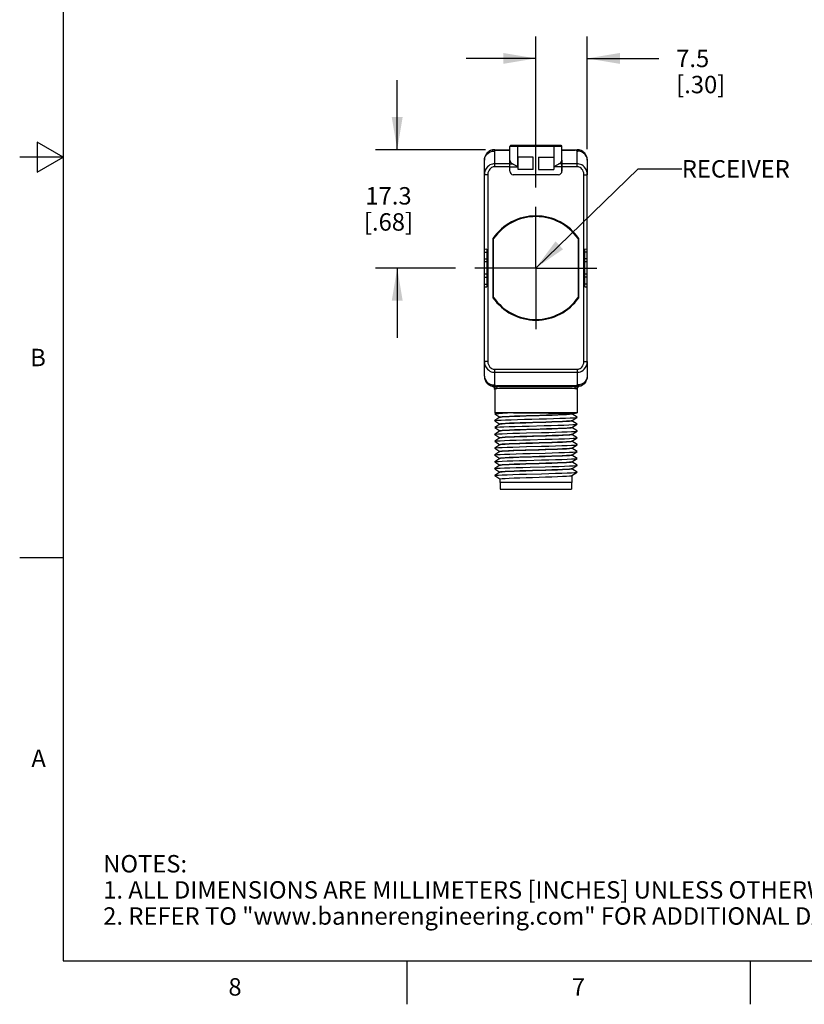
# Model space of a CAD drawing. Units: inches. Extents: x 0.4 to 16.6, y 0.6 to 10.4.
# Drawn here: x 0.4 to 4.9, y 0.6 to 6.3 of the extents above; entities that cross this region are included whole.
import ezdxf

# ---------------------------------------------------------------- set-up
doc = ezdxf.new("R2010")
doc.units = ezdxf.units.IN
doc.header["$LTSCALE"] = 0.935
doc.header["$MEASUREMENT"] = 0
doc.linetypes.add('CENTER', pattern=[0.6, 0.375, -0.075, 0.075, -0.075])
doc.layers.get('0').update_dxf_attribs({"linetype": 'CONTINUOUS'})
for name, color, linetype in [('02___PRT_ALL_AXES', 7, 'CONTINUOUS'), ('AXIS_COSMETIC_THREADS', 7, 'CONTINUOUS'), ('NOTES', 7, 'CONTINUOUS'), ('SCHEME_DIMS', 7, 'CONTINUOUS')]:
    doc.layers.add(name, color=color, linetype=linetype)
doc.styles.add('TEXTSTYLE_2', font='txt', dxfattribs={"width": 0.8})
doc.dimstyles.new('DIMSTYLE_1', dxfattribs={"dimtxt": 0.1, "dimasz": 0.1875, "dimexe": 0.125, "dimexo": 0.0625, "dimgap": 0.1, "dimtad": 0, "dimtih": 1, "dimtoh": 1, "dimdec": 1, "dimzin": 4, "dimdsep": 46, "dimtxsty": 'STANDARD', "dimblk": '_FILLED', "dimblk1": '_FILLED', "dimblk2": '_FILLED', "dimcen": 0.09, "dimadec": 3, "dimazin": 1, "dimtp": 0.1, "dimtm": 0.1, "dimtfac": 1, "dimtdec": 1, "dimtofl": 0, "dimtmove": 0, "dimatfit": 3, "dimldrblk": '_FILLED', "dimfxl": 1, "dimtolj": 1, "dimtzin": 4, "dimarcsym": 0})
doc.dimstyles.get("Standard").update_dxf_attribs({"dimtxt": 0.1, "dimasz": 0.1875, "dimexe": 0.125, "dimexo": 0.0625, "dimgap": 0.09, "dimtad": 0, "dimtih": 1, "dimtoh": 1, "dimdec": 3, "dimzin": 4, "dimdsep": 46, "dimtxsty": 'STANDARD', "dimblk": '_FILLED', "dimblk1": '_FILLED', "dimblk2": '_FILLED', "dimcen": 0.09, "dimadec": 3, "dimazin": 1, "dimtol": 1, "dimtp": 0.005, "dimtm": 0.005, "dimtfac": 1, "dimtdec": 3, "dimtofl": 0, "dimtmove": 0, "dimatfit": 3, "dimldrblk": '_FILLED', "dimfxl": 1, "dimtolj": 1, "dimtzin": 4, "dimarcsym": 0})

# ---------------------------------------------------------------- blocks, each defined once
blk = doc.blocks.new('_FILLED')
at = {"color": 0, "linetype": 'BYBLOCK'}
blk.add_solid([(0, 0), (-1, 0.167), (-1, -0.167)], dxfattribs=at)
blk = doc.blocks.new('*D2')
at = {"layer": 'SCHEME_DIMS', "color": 7, "linetype": 'CONTINUOUS'}
for p, q in [((3.3307, 5.3249), (3.3307, 6.1914)), ((3.6259, 5.5457), (3.6259, 6.1914)), ((3.3307, 6.0664), (2.9307, 6.0664)), ((3.6259, 6.0664), (4.0356, 6.0664))]:
    blk.add_line(p, q, dxfattribs=at)
at = {"layer": 'SCHEME_DIMS', "color": 7, "linetype": 'CONTINUOUS', "xscale": 0.1875, "yscale": 0.1875, "zscale": 0.1875}
blk.add_blockref('_FILLED', (3.3307, 6.0664), dxfattribs=at)
at = {"layer": 'SCHEME_DIMS', "color": 7, "linetype": 'CONTINUOUS', "xscale": 0.1875, "yscale": 0.1875, "zscale": 0.1875, "rotation": 180}
blk.add_blockref('_FILLED', (3.6259, 6.0664), dxfattribs=at)
at = {"layer": 'SCHEME_DIMS', "color": 7, "linetype": 'CONTINUOUS', "insert": (4.1356, 6.1164), "char_height": 0.1, "width": 0.5, "attachment_point": 1, "line_spacing_factor": 0.9}
blk.add_mtext('7.5\\P[.30]', dxfattribs=at)
blk = doc.blocks.new('*D3')
at = {"layer": 'SCHEME_DIMS', "color": 7, "linetype": 'CONTINUOUS'}
for p, q in [((2.5354, 5.5423), (2.5354, 5.9423)), ((3.0425, 5.5423), (2.4104, 5.5423)), ((2.869, 4.8632), (2.4104, 4.8632)), ((2.5354, 4.8632), (2.5354, 4.4632))]:
    blk.add_line(p, q, dxfattribs=at)
at = {"layer": 'SCHEME_DIMS', "color": 7, "linetype": 'CONTINUOUS', "xscale": 0.1875, "yscale": 0.1875, "zscale": 0.1875}
for p, rotation in [((2.5354, 5.5423), 270), ((2.5354, 4.8632), 90)]:
    blk.add_blockref('_FILLED', p, dxfattribs=dict(at, rotation=rotation))
at = {"layer": 'SCHEME_DIMS', "color": 7, "linetype": 'CONTINUOUS', "insert": (2.4854, 5.3277), "char_height": 0.1, "width": 0.5, "attachment_point": 2, "line_spacing_factor": 0.9}
blk.add_mtext('17.3\\P[.68]', dxfattribs=at)

msp = doc.modelspace()

# ---------------------------------------------------------------- linework, layer by layer
at = {"color": 7, "linetype": 'CONTINUOUS'}
for p, q in [((0.62, 10.112), (0.62, 0.887)), ((0.47, 5.5861), (0.47, 5.4129)), ((0.62, 5.4995), (0.47, 5.5861)), ((3.0944, 5.5423), (3.1811, 5.5423)), ((3.105, 5.5423), (3.105, 5.5397)), ((3.105, 5.5397), (3.1811, 5.5397)), ((3.4803, 5.5615), (3.1811, 5.5615)), ((3.4754, 5.5664), (3.186, 5.5664)), ((3.2263, 5.5664), (3.2263, 5.4446)), ((3.435, 5.4446), (3.435, 5.5664)), ((3.4803, 5.5423), (3.5669, 5.5423)), ((3.4803, 5.5397), (3.5563, 5.5397)), ((3.5563, 5.5397), (3.5563, 5.5423)), ((0.62, 5.4995), (0.37, 5.4995)), ((0.47, 5.4129), (0.62, 5.4995)), ((3.0354, 5.3991), (3.0354, 5.4832)), ((3.0944, 5.4446), (3.0944, 5.5344)), ((3.2283, 5.4286), (3.2283, 5.4995)), ((3.3149, 5.4995), (3.2283, 5.4995)), ((3.3149, 5.4286), (3.3149, 5.4995)), ((3.3464, 5.4995), (3.3464, 5.4286)), ((3.3464, 5.4995), (3.433, 5.4995)), ((3.433, 5.4995), (3.433, 5.4286)), ((3.5669, 5.4446), (3.5669, 5.5344)), ((3.6259, 5.4832), (3.6259, 5.3991)), ((3.1811, 5.4188), (3.1811, 5.4821)), ((3.1811, 5.4616), (3.1982, 5.4616)), ((3.1811, 5.4446), (3.2263, 5.4446)), ((3.2189, 5.4494), (3.2263, 5.4446)), ((3.3149, 5.4286), (3.2283, 5.4286)), ((3.3464, 5.4286), (3.433, 5.4286)), ((3.4803, 5.4446), (3.435, 5.4446)), ((3.4803, 5.4616), (3.4632, 5.4616)), ((3.4803, 5.4821), (3.4803, 5.4188)), ((3.0551, 5.3991), (3.0354, 5.3991)), ((3.0551, 5.3991), (3.0551, 4.3272)), ((3.4606, 5.3991), (3.2007, 5.3991)), ((3.6063, 4.3272), (3.6063, 5.3991)), ((3.6063, 5.3991), (3.6259, 5.3991)), ((3.0354, 4.2431), (3.0354, 4.3272)), ((3.0551, 4.3272), (3.0354, 4.3272)), ((3.6063, 4.3272), (3.6259, 4.3272)), ((3.6259, 4.3272), (3.6259, 4.2431)), ((3.0944, 4.2818), (3.5669, 4.2818)), ((3.0944, 4.1919), (3.0944, 4.2818)), ((3.0944, 4.2647), (3.5669, 4.2647)), ((3.5669, 4.2818), (3.5669, 4.1919)), ((3.0847, 4.1827), (3.0847, 4.1827)), ((3.0847, 4.1827), (3.0885, 4.1813)), ((3.085, 4.1827), (3.0888, 4.1813)), ((3.0901, 4.1824), (3.0863, 4.1826)), ((3.0863, 4.1826), (3.0901, 4.1813)), ((3.0961, 4.1823), (3.0901, 4.1824)), ((3.0944, 4.184), (3.5669, 4.184)), ((3.097, 4.184), (3.0961, 4.1823)), ((3.1124, 4.1826), (3.0961, 4.1823)), ((3.0961, 4.1823), (3.1004, 4.1814)), ((3.5563, 4.1867), (3.105, 4.1867)), ((3.105, 4.1867), (3.105, 4.184)), ((3.5563, 4.184), (3.5563, 4.1867)), ((3.5652, 4.1823), (3.561, 4.1814)), ((3.5652, 4.1823), (3.5644, 4.184)), ((3.5712, 4.1824), (3.5652, 4.1823)), ((3.5751, 4.1826), (3.5712, 4.1824)), ((3.5751, 4.1826), (3.5712, 4.1813)), ((3.5763, 4.1827), (3.5725, 4.1813)), ((3.5766, 4.1827), (3.5728, 4.1813)), ((3.5746, 4.1822), (3.5766, 4.1827)), ((3.5766, 4.1827), (3.5766, 4.1827)), ((3.0868, 4.1821), (3.09, 4.1803)), ((3.0885, 4.1813), (3.0916, 4.1787)), ((3.0916, 4.1787), (3.0936, 4.1751)), ((3.0936, 4.1751), (3.0943, 4.1711)), ((3.0939, 4.1751), (3.0946, 4.1711)), ((3.0943, 4.1712), (3.0943, 4.1712)), ((3.0946, 4.168), (3.0946, 4.1711)), ((3.0961, 4.171), (3.0961, 4.1703)), ((3.566, 4.171), (3.5653, 4.171)), ((3.5653, 4.171), (3.5653, 4.1703)), ((3.5668, 4.1711), (3.566, 4.171)), ((3.5674, 4.1751), (3.5668, 4.1711)), ((3.5668, 4.1711), (3.5668, 4.168)), ((3.5677, 4.1751), (3.567, 4.1711)), ((3.5671, 4.1722), (3.5677, 4.1751)), ((3.5671, 4.1712), (3.5671, 4.1722)), ((3.5671, 4.1712), (3.5671, 4.1712)), ((3.5697, 4.1787), (3.5677, 4.1751)), ((3.5728, 4.1813), (3.5697, 4.1787)), ((3.5715, 4.1804), (3.5746, 4.1822)), ((3.5669, 4.0314), (3.0944, 4.0314)), ((3.1005, 4.0303), (3.0944, 4.0314)), ((3.1004, 4.0304), (3.0946, 4.0266)), ((3.0946, 4.0261), (3.0946, 4.0266)), ((3.0946, 4.0261), (3.1239, 4.0068)), ((3.5374, 4.0262), (3.5351, 4.0252)), ((3.5364, 4.0264), (3.5374, 4.0266)), ((3.5371, 4.0263), (3.5378, 4.0267)), ((3.5667, 4.0069), (3.5375, 4.0262)), ((3.5392, 4.0266), (3.5378, 4.0266)), ((3.5397, 4.0266), (3.5669, 4.0314)), ((3.1242, 4.0068), (3.0946, 3.9872)), ((3.0946, 3.9867), (3.1239, 3.9674)), ((3.1242, 3.9674), (3.0946, 3.9479)), ((3.5371, 3.9869), (3.5667, 4.0064)), ((3.5371, 3.9475), (3.5667, 3.967)), ((3.5667, 3.9676), (3.5374, 3.9869)), ((3.5667, 4.0064), (3.5667, 4.0069)), ((3.5667, 3.967), (3.5667, 3.9676)), ((3.0946, 3.9474), (3.0946, 3.9479)), ((3.0946, 3.9474), (3.1239, 3.928)), ((3.1242, 3.928), (3.0946, 3.9085)), ((3.0946, 3.908), (3.0946, 3.9085)), ((3.0946, 3.908), (3.1239, 3.8887)), ((3.5371, 3.9082), (3.5667, 3.9277)), ((3.5667, 3.9282), (3.5374, 3.9475)), ((3.5667, 3.8888), (3.5374, 3.9081)), ((3.1242, 3.8886), (3.0946, 3.8691)), ((3.0946, 3.8686), (3.0946, 3.8691)), ((3.0946, 3.8686), (3.1239, 3.8493)), ((3.1242, 3.8493), (3.0946, 3.8298)), ((3.5371, 3.8688), (3.5667, 3.8883)), ((3.5371, 3.8294), (3.5667, 3.8489)), ((3.5667, 3.8494), (3.5374, 3.8688)), ((3.5667, 3.8883), (3.5667, 3.8888)), ((3.5667, 3.8489), (3.5667, 3.8494)), ((3.0946, 3.8293), (3.0946, 3.8298)), ((3.0946, 3.8293), (3.1239, 3.8099)), ((3.1242, 3.8099), (3.0946, 3.7904)), ((3.0946, 3.7899), (3.0946, 3.7904)), ((3.0946, 3.7899), (3.1239, 3.7705)), ((3.5371, 3.79), (3.5667, 3.8096)), ((3.5667, 3.8101), (3.5374, 3.8294)), ((3.5667, 3.7707), (3.5374, 3.79)), ((3.5667, 3.8096), (3.5667, 3.8101)), ((3.1242, 3.7705), (3.0946, 3.751)), ((3.0946, 3.7505), (3.0946, 3.751)), ((3.0946, 3.7505), (3.1239, 3.7312)), ((3.1242, 3.7312), (3.0946, 3.7116)), ((3.5371, 3.7507), (3.5667, 3.7702)), ((3.5371, 3.7113), (3.5667, 3.7308)), ((3.5667, 3.7313), (3.5374, 3.7507)), ((3.5667, 3.7702), (3.5667, 3.7707)), ((3.5667, 3.7308), (3.5667, 3.7313)), ((3.0946, 3.7111), (3.0946, 3.7116)), ((3.0946, 3.7111), (3.1239, 3.6918)), ((3.1242, 3.6918), (3.0946, 3.6723)), ((3.5371, 3.6719), (3.5667, 3.6915)), ((3.5667, 3.692), (3.5374, 3.7113)), ((3.5667, 3.6915), (3.5667, 3.692)), ((3.0946, 3.6718), (3.0946, 3.6723)), ((3.0946, 3.6718), (3.1239, 3.6524)), ((3.1269, 3.6329), (3.1269, 3.5935)), ((3.5344, 3.6329), (3.5344, 3.5935)), ((3.1269, 3.5935), (3.5344, 3.5935)), ((0.62, 3.1995), (0.37, 3.1995)), ((0.62, 0.887), (16.38, 0.887)), ((2.59, 0.887), (2.59, 0.637)), ((4.56, 0.887), (4.56, 0.637))]:
    msp.add_line(p, q, dxfattribs=at)
for points in [[(3.0944, 5.5423), (3.0893, 5.5421), (3.0848, 5.5414), (3.0826, 5.5405), (3.0809, 5.5393), (3.0807, 5.538), (3.0848, 5.5354)], [(3.0944, 5.5344), (3.0949, 5.5357), (3.0961, 5.5369), (3.0979, 5.538), (3.1, 5.5389), (3.1025, 5.5394), (3.105, 5.5397)], [(3.5669, 5.5344), (3.5664, 5.5357), (3.5652, 5.5369), (3.5634, 5.538), (3.5613, 5.5389), (3.5589, 5.5394), (3.5563, 5.5397)], [(3.5806, 5.538), (3.5804, 5.5393), (3.5787, 5.5405), (3.5766, 5.5414), (3.572, 5.5421), (3.5669, 5.5423)], [(3.0354, 5.4832), (3.0369, 5.4946), (3.0412, 5.5054), (3.0483, 5.5151), (3.0576, 5.5232), (3.0688, 5.5293), (3.0813, 5.5331), (3.0944, 5.5344)], [(3.0848, 5.5354), (3.0893, 5.5347), (3.0944, 5.5344)], [(3.5669, 5.5344), (3.572, 5.5347), (3.5766, 5.5354), (3.5806, 5.538)], [(3.6259, 5.4832), (3.6245, 5.4946), (3.6201, 5.5054), (3.6131, 5.5151), (3.6037, 5.5232), (3.5925, 5.5293), (3.58, 5.5331), (3.5669, 5.5344)], [(3.0944, 5.4616), (3.0883, 5.4613), (3.0818, 5.4601), (3.0749, 5.4581), (3.0676, 5.4548), (3.0601, 5.45), (3.0528, 5.4434), (3.046, 5.4348), (3.0404, 5.4244), (3.0367, 5.4123), (3.0354, 5.3991)], [(3.0944, 5.4446), (3.0903, 5.4443), (3.086, 5.4435), (3.0814, 5.442), (3.0765, 5.4396), (3.0716, 5.4361), (3.0667, 5.4313), (3.0621, 5.4251), (3.0584, 5.4175), (3.056, 5.4087), (3.0551, 5.3991)], [(3.1982, 5.4616), (3.2014, 5.46), (3.2048, 5.4582), (3.2083, 5.4561), (3.2118, 5.454), (3.2153, 5.4517), (3.2189, 5.4494)], [(3.435, 5.4446), (3.4424, 5.4494), (3.4461, 5.4518), (3.4496, 5.454), (3.4532, 5.4562), (3.4566, 5.4582), (3.4599, 5.46), (3.4632, 5.4616)], [(3.6259, 5.3991), (3.6246, 5.4123), (3.6209, 5.4244), (3.6153, 5.4348), (3.6085, 5.4434), (3.6012, 5.45), (3.5937, 5.4548), (3.5865, 5.4581), (3.5796, 5.4601), (3.5731, 5.4613), (3.5669, 5.4616)], [(3.6063, 5.3991), (3.6054, 5.4087), (3.6029, 5.4175), (3.5992, 5.4251), (3.5947, 5.4313), (3.5898, 5.4361), (3.5848, 5.4396), (3.58, 5.442), (3.5753, 5.4435), (3.571, 5.4443), (3.5669, 5.4446)], [(3.0354, 4.3272), (3.0367, 4.3141), (3.0404, 4.302), (3.046, 4.2915), (3.0528, 4.2829), (3.0601, 4.2763), (3.0676, 4.2716), (3.0749, 4.2683), (3.0818, 4.2662), (3.0883, 4.2651), (3.0944, 4.2647)], [(3.0551, 4.3272), (3.056, 4.3177), (3.0584, 4.3089), (3.0621, 4.3012), (3.0667, 4.295), (3.0716, 4.2902), (3.0765, 4.2867), (3.0814, 4.2843), (3.086, 4.2828), (3.0903, 4.282), (3.0944, 4.2818)], [(3.5669, 4.2818), (3.571, 4.282), (3.5753, 4.2828), (3.58, 4.2843), (3.5848, 4.2867), (3.5898, 4.2902), (3.5947, 4.295), (3.5992, 4.3012), (3.6029, 4.3089), (3.6054, 4.3177), (3.6063, 4.3272)], [(3.5669, 4.2647), (3.5731, 4.2651), (3.5796, 4.2662), (3.5865, 4.2683), (3.5937, 4.2716), (3.6012, 4.2763), (3.6085, 4.2829), (3.6153, 4.2915), (3.6209, 4.302), (3.6246, 4.3141), (3.6259, 4.3272)], [(3.0354, 4.2431), (3.0369, 4.2317), (3.0412, 4.2209), (3.0483, 4.2112), (3.0576, 4.2031), (3.0688, 4.197), (3.0813, 4.1932), (3.0944, 4.1919)], [(3.6259, 4.2431), (3.6245, 4.2317), (3.6201, 4.2209), (3.6131, 4.2112), (3.6037, 4.2031), (3.5925, 4.197), (3.58, 4.1932), (3.5669, 4.1919)], [(3.0868, 4.1821), (3.0737, 4.186), (3.0635, 4.1913), (3.0545, 4.1985), (3.0471, 4.2073), (3.0434, 4.214)], [(3.0944, 4.1919), (3.0893, 4.1917), (3.0848, 4.191), (3.0807, 4.1883)], [(3.0807, 4.1883), (3.0809, 4.187), (3.0826, 4.1858), (3.0848, 4.1849), (3.0893, 4.1843), (3.0944, 4.184)], [(3.085, 4.1827), (3.0848, 4.1827), (3.0847, 4.1827)], [(3.0863, 4.1826), (3.0856, 4.1827), (3.085, 4.1827)], [(3.0944, 4.1919), (3.0949, 4.1907), (3.0961, 4.1894), (3.0979, 4.1884), (3.1, 4.1875), (3.1025, 4.1869), (3.105, 4.1867)], [(3.5652, 4.1823), (3.5489, 4.1826), (3.5265, 4.1829), (3.4987, 4.1832), (3.4664, 4.1834), (3.4304, 4.1836), (3.3916, 4.1837), (3.3511, 4.1837), (3.3102, 4.1837), (3.2697, 4.1837), (3.2309, 4.1836), (3.1949, 4.1834), (3.1626, 4.1832), (3.1349, 4.1829), (3.1124, 4.1826)], [(3.5669, 4.1919), (3.5664, 4.1907), (3.5652, 4.1894), (3.5634, 4.1884), (3.5613, 4.1875), (3.5589, 4.1869), (3.5563, 4.1867)], [(3.5766, 4.191), (3.572, 4.1917), (3.5669, 4.1919)], [(3.5669, 4.184), (3.572, 4.1843), (3.5766, 4.1849), (3.5787, 4.1858), (3.5804, 4.187), (3.5806, 4.1883), (3.5766, 4.191)], [(3.5763, 4.1827), (3.5757, 4.1827), (3.5751, 4.1826)], [(3.5766, 4.1827), (3.5765, 4.1827), (3.5763, 4.1827)], [(3.6178, 4.2138), (3.6145, 4.2077), (3.6071, 4.1987), (3.598, 4.1914), (3.5878, 4.186), (3.5766, 4.1827)], [(3.0888, 4.1813), (3.0919, 4.1787), (3.0939, 4.1751)], [(3.09, 4.1803), (3.0923, 4.1778), (3.0936, 4.1749)], [(3.0901, 4.1813), (3.0933, 4.1786), (3.0954, 4.175), (3.0961, 4.171)], [(3.0936, 4.1749), (3.0942, 4.1722), (3.0943, 4.1712)], [(3.0943, 4.1711), (3.0943, 4.1712), (3.0943, 4.1712)], [(3.0946, 4.1711), (3.0944, 4.1711), (3.0943, 4.1711)], [(3.0961, 4.171), (3.0953, 4.171), (3.0946, 4.1711)], [(3.1073, 4.1705), (3.1004, 4.1706), (3.0961, 4.171)], [(3.1004, 4.1814), (3.104, 4.1788), (3.1064, 4.175), (3.1073, 4.1705)], [(3.5541, 4.1705), (3.5385, 4.1708), (3.5171, 4.1711), (3.4907, 4.1714), (3.4599, 4.1716), (3.4256, 4.1718), (3.3887, 4.1719), (3.3502, 4.1719), (3.3112, 4.1719), (3.2727, 4.1719), (3.2357, 4.1718), (3.2014, 4.1716), (3.1707, 4.1714), (3.1442, 4.1711), (3.1229, 4.1708), (3.1073, 4.1705)], [(3.561, 4.1814), (3.5574, 4.1788), (3.5549, 4.175), (3.5541, 4.1705)], [(3.5653, 4.171), (3.5609, 4.1706), (3.5541, 4.1705)], [(3.5712, 4.1813), (3.568, 4.1786), (3.566, 4.175), (3.5653, 4.171)], [(3.567, 4.1711), (3.5669, 4.1711), (3.5668, 4.1711)], [(3.5671, 4.1712), (3.5671, 4.1712), (3.567, 4.1711)], [(3.5725, 4.1813), (3.5695, 4.1787), (3.5674, 4.1751)], [(3.5677, 4.1751), (3.5692, 4.1779), (3.5715, 4.1804)], [(3.0946, 4.0266), (3.0952, 4.0269), (3.1026, 4.028), (3.1174, 4.0291), (3.1392, 4.0303), (3.1673, 4.0314)], [(3.1673, 4.0314), (3.1406, 4.0312), (3.1203, 4.0309), (3.1069, 4.0307), (3.1007, 4.0305), (3.1004, 4.0304)], [(3.124, 4.0069), (3.1275, 4.008), (3.138, 4.0092), (3.1551, 4.0103), (3.1782, 4.0115), (3.2065, 4.0127), (3.2391, 4.0138), (3.2748, 4.015), (3.3125, 4.0162), (3.3506, 4.0173), (3.3883, 4.0185), (3.4238, 4.0196), (3.4562, 4.0208), (3.4843, 4.022), (3.5072, 4.0231), (3.5239, 4.0243), (3.5341, 4.0254), (3.5371, 4.0263)], [(3.2772, 4.0147), (3.2411, 4.0135), (3.2079, 4.0123), (3.1792, 4.0112), (3.1557, 4.01), (3.1383, 4.0088), (3.1276, 4.0076), (3.1242, 4.0068)], [(3.2402, 4.0306), (3.2019, 4.031), (3.1673, 4.0314)], [(3.4701, 4.0281), (3.4384, 4.0285), (3.4024, 4.0289), (3.3632, 4.0293), (3.2402, 4.0306)], [(3.5351, 4.0252), (3.5258, 4.0241), (3.5097, 4.0229), (3.4874, 4.0217), (3.4596, 4.0205), (3.4273, 4.0194), (3.3917, 4.0182), (3.3538, 4.017), (3.2772, 4.0147)], [(3.0946, 3.9867), (3.0945, 3.9871), (3.0946, 3.9872)], [(3.0946, 3.9872), (3.0993, 3.9883), (3.1116, 3.9894), (3.1311, 3.9905), (3.1572, 3.9917), (3.1889, 3.9928), (3.2253, 3.9939), (3.2652, 3.9951), (3.3071, 3.9962), (3.3499, 3.9973), (3.392, 3.9985), (3.4321, 3.9996), (3.4689, 4.0007), (3.5012, 4.0019), (3.5279, 4.003), (3.5481, 4.0042), (3.5612, 4.0053), (3.5667, 4.0064)], [(3.0946, 3.9479), (3.0968, 3.9485), (3.1066, 3.9496), (3.1238, 3.9508), (3.1477, 3.9519), (3.1777, 3.953), (3.2126, 3.9542), (3.2515, 3.9553), (3.2929, 3.9564), (3.378, 3.9587)], [(3.124, 3.9675), (3.1275, 3.9687), (3.1379, 3.9698), (3.1548, 3.971), (3.1778, 3.9721), (3.2058, 3.9733), (3.238, 3.9744), (3.2736, 3.9756), (3.3113, 3.9767), (3.3493, 3.9779), (3.3872, 3.9791), (3.4232, 3.9802), (3.4556, 3.9814), (3.4836, 3.9826), (3.5065, 3.9837), (3.5234, 3.9849), (3.5339, 3.986), (3.5371, 3.9869)], [(3.5374, 3.9868), (3.5339, 3.9856), (3.5236, 3.9845), (3.5065, 3.9833), (3.4835, 3.9822), (3.4555, 3.981), (3.4229, 3.9798), (3.3875, 3.9787), (3.3503, 3.9775), (3.3125, 3.9764), (3.2751, 3.9752), (3.2398, 3.9741), (3.2073, 3.9729), (3.1791, 3.9718), (3.1558, 3.9706), (3.1383, 3.9694), (3.1275, 3.9683), (3.1242, 3.9674)], [(3.378, 3.9587), (3.419, 3.9599), (3.457, 3.961), (3.4909, 3.9621), (3.5196, 3.9633), (3.5421, 3.9644), (3.5576, 3.9655), (3.5657, 3.9667), (3.5667, 3.967)], [(3.0946, 3.9085), (3.095, 3.9087), (3.1018, 3.9098), (3.1162, 3.911), (3.1377, 3.9121), (3.1655, 3.9132), (3.1989, 3.9144), (3.2366, 3.9155), (3.2774, 3.9167)], [(3.124, 3.9281), (3.1275, 3.9293), (3.1383, 3.9305), (3.1558, 3.9317), (3.1791, 3.9328), (3.2073, 3.934), (3.2398, 3.9351), (3.2751, 3.9363), (3.3125, 3.9374), (3.3503, 3.9386), (3.3875, 3.9397)], [(3.2782, 3.936), (3.2411, 3.9348), (3.2074, 3.9336), (3.1787, 3.9324), (3.1554, 3.9312), (3.1382, 3.9301), (3.1276, 3.9289), (3.1242, 3.928)], [(3.5374, 3.908), (3.5339, 3.9069), (3.5236, 3.9057), (3.5068, 3.9046), (3.484, 3.9034), (3.4562, 3.9023), (3.4236, 3.9011), (3.3874, 3.8999), (3.3494, 3.8988), (3.3115, 3.8976), (3.2742, 3.8965), (3.239, 3.8953), (3.2066, 3.8942), (3.1785, 3.893), (3.1553, 3.8919), (3.138, 3.8907), (3.1274, 3.8895), (3.1242, 3.8886)], [(3.2774, 3.9167), (3.3628, 3.9189), (3.4047, 3.9201), (3.4441, 3.9212), (3.4797, 3.9224), (3.5105, 3.9235), (3.5352, 3.9246)], [(3.5097, 3.9441), (3.4875, 3.943), (3.46, 3.9418), (3.4278, 3.9406), (3.3925, 3.9395), (3.3548, 3.9383), (3.2782, 3.936)], [(3.2782, 3.897), (3.3548, 3.8993), (3.3925, 3.9005), (3.4278, 3.9017), (3.46, 3.9028), (3.4875, 3.904), (3.5097, 3.9052)], [(3.3875, 3.9397), (3.4229, 3.9409), (3.4555, 3.942), (3.4835, 3.9432), (3.5065, 3.9443), (3.5236, 3.9455), (3.5339, 3.9467), (3.5371, 3.9475)], [(3.5374, 3.9474), (3.5342, 3.9463), (3.5249, 3.9452), (3.5097, 3.9441)], [(3.5097, 3.9052), (3.5249, 3.9063), (3.5342, 3.9073), (3.5371, 3.9082)], [(3.5352, 3.9246), (3.5532, 3.9258), (3.5638, 3.9269), (3.5667, 3.9277)], [(3.5667, 3.9277), (3.5668, 3.9281), (3.5667, 3.9282)], [(3.0946, 3.8691), (3.0974, 3.8699), (3.1081, 3.871), (3.1261, 3.8722), (3.1509, 3.8733), (3.1816, 3.8744), (3.2172, 3.8756), (3.2566, 3.8767), (3.2985, 3.8779), (3.384, 3.8801)], [(3.124, 3.8888), (3.1276, 3.8899), (3.1382, 3.8911), (3.1554, 3.8923), (3.1787, 3.8934), (3.2074, 3.8946), (3.2411, 3.8958), (3.2782, 3.897)], [(3.124, 3.8494), (3.1274, 3.8505), (3.138, 3.8517), (3.1553, 3.8529), (3.1785, 3.854), (3.2066, 3.8552), (3.239, 3.8563), (3.2742, 3.8575), (3.3115, 3.8586), (3.3494, 3.8598), (3.3874, 3.861), (3.4236, 3.8622), (3.4562, 3.8633), (3.484, 3.8645), (3.5068, 3.8656), (3.5236, 3.8668), (3.5339, 3.8679), (3.5371, 3.8688)], [(3.5374, 3.8687), (3.5339, 3.8675), (3.5234, 3.8664), (3.506, 3.8652), (3.4828, 3.864), (3.4547, 3.8629), (3.4223, 3.8617), (3.387, 3.8606), (3.3497, 3.8594), (3.3118, 3.8583), (3.2739, 3.8571), (3.2377, 3.8559), (3.2051, 3.8547), (3.1773, 3.8536), (3.1546, 3.8524), (3.1378, 3.8513), (3.1274, 3.8501), (3.1242, 3.8493)], [(3.2774, 3.8379), (3.3628, 3.8402), (3.4047, 3.8413), (3.4441, 3.8425), (3.4797, 3.8436), (3.5105, 3.8448), (3.5352, 3.8459), (3.5532, 3.847), (3.5639, 3.8482), (3.5667, 3.8489)], [(3.384, 3.8801), (3.4248, 3.8813), (3.4625, 3.8824), (3.4958, 3.8836), (3.5237, 3.8847), (3.5451, 3.8858), (3.5595, 3.887), (3.5663, 3.8881), (3.5667, 3.8883)], [(3.0946, 3.8298), (3.095, 3.8299), (3.1018, 3.8311), (3.1162, 3.8322), (3.1377, 3.8334), (3.1655, 3.8345), (3.1989, 3.8356), (3.2366, 3.8368), (3.2774, 3.8379)], [(3.0946, 3.7904), (3.0974, 3.7911), (3.1081, 3.7923), (3.1261, 3.7934)], [(3.124, 3.81), (3.1274, 3.8112), (3.1378, 3.8123), (3.1546, 3.8135), (3.1773, 3.8146), (3.2051, 3.8158), (3.2377, 3.8169), (3.2739, 3.8181), (3.3118, 3.8193), (3.3497, 3.8204), (3.387, 3.8216), (3.4223, 3.8227), (3.4547, 3.8239), (3.4828, 3.825), (3.506, 3.8262), (3.5234, 3.8274), (3.5339, 3.8286), (3.5371, 3.8294)], [(3.1517, 3.8129), (3.1364, 3.8118), (3.1271, 3.8107), (3.1242, 3.8099)], [(3.5374, 3.7899), (3.5338, 3.7888), (3.5231, 3.7876), (3.5055, 3.7864), (3.4823, 3.7853), (3.4541, 3.7841), (3.4216, 3.783), (3.3863, 3.7818), (3.3489, 3.7806), (3.3111, 3.7795), (3.2739, 3.7784), (3.2384, 3.7772), (3.2058, 3.776), (3.1778, 3.7749), (3.1548, 3.7737), (3.1378, 3.7726), (3.1274, 3.7714), (3.1242, 3.7705)], [(3.1261, 3.7934), (3.1509, 3.7946), (3.1816, 3.7957), (3.2172, 3.7968), (3.2566, 3.798), (3.2985, 3.7991), (3.384, 3.8014)], [(3.3832, 3.8211), (3.3065, 3.8187), (3.2689, 3.8176), (3.2335, 3.8164), (3.2013, 3.8152), (3.1738, 3.8141), (3.1517, 3.8129)], [(3.5374, 3.8293), (3.5338, 3.8281), (3.5231, 3.827), (3.5059, 3.8258), (3.4826, 3.8246), (3.4539, 3.8235), (3.4202, 3.8223), (3.3832, 3.8211)], [(3.3832, 3.7821), (3.4202, 3.7833), (3.4539, 3.7845), (3.4826, 3.7857), (3.5059, 3.7868), (3.5231, 3.788), (3.5338, 3.7892), (3.5371, 3.79)], [(3.384, 3.8014), (3.4248, 3.8025), (3.4625, 3.8037), (3.4958, 3.8048), (3.5237, 3.806), (3.5451, 3.8071), (3.5595, 3.8082), (3.5663, 3.8094), (3.5667, 3.8096)], [(3.0946, 3.751), (3.095, 3.7512), (3.1018, 3.7523), (3.1162, 3.7535), (3.1377, 3.7546), (3.1655, 3.7558), (3.1989, 3.7569), (3.2366, 3.758), (3.2774, 3.7592)], [(3.124, 3.7706), (3.1271, 3.7717), (3.1364, 3.7728), (3.1517, 3.7739)], [(3.124, 3.7313), (3.1274, 3.7324), (3.1378, 3.7336), (3.1548, 3.7347), (3.1778, 3.7359), (3.2058, 3.7371), (3.2384, 3.7382), (3.2739, 3.7394), (3.3111, 3.7405), (3.3489, 3.7417), (3.3863, 3.7428), (3.4216, 3.744), (3.4541, 3.7451), (3.4823, 3.7463), (3.5055, 3.7474), (3.5231, 3.7486), (3.5338, 3.7498), (3.5371, 3.7507)], [(3.5374, 3.7506), (3.5339, 3.7494), (3.5234, 3.7483), (3.5065, 3.7471), (3.4836, 3.7459), (3.4556, 3.7448), (3.4233, 3.7436), (3.3877, 3.7425), (3.35, 3.7413), (3.312, 3.7402), (3.2741, 3.739), (3.2381, 3.7378), (3.2057, 3.7367), (3.1778, 3.7355), (3.1548, 3.7343), (3.1379, 3.7332), (3.1275, 3.732), (3.1242, 3.7312)], [(3.1517, 3.7739), (3.1738, 3.7751), (3.2013, 3.7763), (3.2335, 3.7774), (3.2689, 3.7786), (3.3065, 3.7798), (3.3832, 3.7821)], [(3.2774, 3.7592), (3.3628, 3.7615), (3.4047, 3.7626), (3.4441, 3.7637), (3.4797, 3.7649), (3.5105, 3.766), (3.5352, 3.7672), (3.5532, 3.7683), (3.5639, 3.7695), (3.5667, 3.7702)], [(3.384, 3.7227), (3.4248, 3.7238), (3.4625, 3.7249), (3.4958, 3.7261), (3.5237, 3.7272), (3.5451, 3.7284), (3.5595, 3.7295), (3.5663, 3.7307), (3.5667, 3.7308)], [(3.0946, 3.7116), (3.0974, 3.7124), (3.1081, 3.7135), (3.1261, 3.7147), (3.1509, 3.7158), (3.1816, 3.717), (3.2172, 3.7181), (3.2566, 3.7192), (3.2985, 3.7204), (3.384, 3.7227)], [(3.0946, 3.6723), (3.095, 3.6725), (3.1018, 3.6736), (3.1162, 3.6747), (3.1377, 3.6759), (3.1655, 3.677), (3.1989, 3.6782), (3.2366, 3.6793), (3.2774, 3.6804)], [(3.124, 3.6919), (3.1275, 3.6931), (3.1379, 3.6942), (3.1548, 3.6954), (3.1778, 3.6965), (3.2057, 3.6977), (3.2381, 3.6988), (3.2741, 3.7), (3.312, 3.7012), (3.35, 3.7023), (3.3877, 3.7035), (3.4233, 3.7047), (3.4556, 3.7058), (3.4836, 3.707), (3.5065, 3.7081), (3.5234, 3.7093), (3.5339, 3.7104), (3.5371, 3.7113)], [(3.5374, 3.7112), (3.5339, 3.71), (3.5236, 3.7089), (3.5066, 3.7077), (3.4837, 3.7066), (3.4556, 3.7054), (3.4228, 3.7043), (3.3869, 3.7031), (3.3495, 3.7019), (3.3117, 3.7008), (3.2742, 3.6996), (3.2389, 3.6985), (3.2065, 3.6973), (3.1784, 3.6962), (3.1554, 3.695), (3.1382, 3.6938), (3.1275, 3.6927), (3.1242, 3.6918)], [(3.2774, 3.6804), (3.3628, 3.6827), (3.4047, 3.6839), (3.4441, 3.685), (3.4797, 3.6861), (3.5105, 3.6873), (3.5352, 3.6884), (3.5532, 3.6896), (3.5639, 3.6907), (3.5667, 3.6915)], [(3.124, 3.6525), (3.1275, 3.6537), (3.1382, 3.6549), (3.1554, 3.656), (3.1784, 3.6572), (3.2065, 3.6583), (3.2389, 3.6595), (3.2742, 3.6606), (3.3117, 3.6618), (3.3495, 3.663), (3.3869, 3.6641), (3.4228, 3.6653), (3.4556, 3.6664), (3.4837, 3.6676), (3.5066, 3.6688), (3.5236, 3.6699), (3.5339, 3.6711), (3.5371, 3.6719)]]:
    msp.add_lwpolyline(points, dxfattribs=at)
for centre, radius, start, end in [((3.0944, 5.4832), 0.0591, 90, 180), ((3.186, 5.5615), 0.0049, 90, 180), ((3.4754, 5.5615), 0.0049, 0, 90), ((3.5669, 5.4832), 0.0591, 0, 90), ((3.2007, 5.4188), 0.0197, 180, 270), ((3.4606, 5.4188), 0.0197, 270, 360), ((3.0944, 4.2431), 0.0591, 180, 270), ((3.5669, 4.2431), 0.0591, 270, 360)]:
    msp.add_arc(centre, radius, start, end, dxfattribs=at)
for centre, major_axis, ratio, start_param, end_param in [((3.0944, 5.4832), (-0.0143, 0.0573), 0.999838, -0.244918, -0.021972), ((3.5669, 5.4832), (-0.0143, -0.0573), 0.999838, 3.163565, 3.386511), ((3.0944, 5.4832), (-0.0143, 0.0573), 0.999838, 7.386302, 7.608987), ((3.0944, 5.4832), (-0.0143, 0.0573), 0.999838, 0.429012, 0.651894), ((3.0944, 5.4832), (-0.0143, 0.0573), 0.999838, 0.195476, 0.228301), ((3.5669, 5.4832), (-0.0143, -0.0573), 0.999838, 2.913292, 2.946117), ((3.5669, 5.4832), (-0.0143, -0.0573), 0.999838, 2.489699, 2.71258), ((3.5669, 5.4832), (-0.0143, -0.0573), 0.999838, 8.098976, 8.321661), ((3.2263, 5.4821), (0.0453, 0), 0.57735, 3.141593, 4.040438), ((3.435, 5.4821), (0.0453, 0), 0.57735, -0.898845, 0), ((3.3307, 4.0267), (0.2093, 0), 0.008738, 6.233673, 7.124981), ((3.3307, 4.0267), (0.2093, 0), 0.008738, 6.196009, 6.221118)]:
    msp.add_ellipse(centre, major_axis=major_axis, ratio=ratio, start_param=start_param, end_param=end_param, dxfattribs=at)
at = {"layer": '02___PRT_ALL_AXES', "color": 7, "linetype": 'CONTINUOUS'}
for p, q in [((3.1811, 5.4188), (3.1811, 5.5615)), ((3.4803, 5.4188), (3.4803, 5.5615)), ((3.1811, 5.4616), (3.0944, 5.4616)), ((3.1811, 5.4446), (3.0944, 5.4446)), ((3.5669, 5.4616), (3.4803, 5.4616)), ((3.5669, 5.4446), (3.4803, 5.4446)), ((3.0354, 4.3272), (3.0354, 5.3991)), ((3.4606, 5.3991), (3.2007, 5.3991)), ((3.6259, 4.3272), (3.6259, 5.3991)), ((3.0846, 5.0334), (3.0846, 4.6929)), ((3.5767, 4.6929), (3.5767, 5.0334)), ((3.0354, 4.9552), (3.0504, 4.9552)), ((3.0504, 4.9714), (3.0504, 4.755)), ((3.611, 4.755), (3.611, 4.9714)), ((3.6259, 4.9552), (3.611, 4.9552)), ((3.0354, 4.9162), (3.0504, 4.9162)), ((3.0504, 4.8986), (3.0354, 4.8986)), ((3.6259, 4.9162), (3.611, 4.9162)), ((3.6259, 4.8986), (3.611, 4.8986)), ((3.0504, 4.8277), (3.0354, 4.8277)), ((3.0354, 4.8102), (3.0504, 4.8102)), ((3.6259, 4.8277), (3.611, 4.8277)), ((3.6259, 4.8102), (3.611, 4.8102)), ((3.0354, 4.7711), (3.0504, 4.7711)), ((3.6259, 4.7711), (3.611, 4.7711)), ((3.0943, 4.168), (3.0943, 4.1713)), ((3.0943, 4.167), (3.0943, 4.1669)), ((3.0943, 4.1669), (3.0944, 4.1654)), ((3.0949, 4.1678), (3.0944, 4.1654)), ((3.0944, 4.1654), (3.0944, 4.0314)), ((3.0961, 4.1703), (3.0946, 4.168)), ((3.0961, 4.1703), (3.0949, 4.1678)), ((3.5668, 4.168), (3.5653, 4.1703)), ((3.5665, 4.1678), (3.5653, 4.1703)), ((3.5669, 4.1654), (3.5665, 4.1678)), ((3.5669, 4.1654), (3.5671, 4.1669)), ((3.5669, 4.1654), (3.5669, 4.0314)), ((3.5671, 4.168), (3.5671, 4.1713)), ((3.5671, 4.1669), (3.5671, 4.167)), ((3.5374, 4.0266), (3.5374, 4.0262)), ((3.124, 4.0069), (3.124, 4.0065)), ((3.124, 3.9675), (3.124, 3.9671)), ((3.5374, 3.9872), (3.5374, 3.9868)), ((3.124, 3.9281), (3.124, 3.9277)), ((3.5374, 3.9478), (3.5374, 3.9474)), ((3.5374, 3.9084), (3.5374, 3.908)), ((3.124, 3.8888), (3.124, 3.8884)), ((3.124, 3.8494), (3.124, 3.849)), ((3.5374, 3.8691), (3.5374, 3.8687)), ((3.124, 3.81), (3.124, 3.8096)), ((3.5374, 3.8297), (3.5374, 3.8293)), ((3.5374, 3.7903), (3.5374, 3.7899)), ((3.124, 3.7706), (3.124, 3.7703)), ((3.124, 3.7313), (3.124, 3.7309)), ((3.5374, 3.751), (3.5374, 3.7506)), ((3.124, 3.6919), (3.124, 3.6915)), ((3.5374, 3.7116), (3.5374, 3.7112)), ((3.124, 3.6525), (3.124, 3.6329)), ((3.5374, 3.6329), (3.124, 3.6329)), ((3.5374, 3.6722), (3.5374, 3.6329))]:
    msp.add_line(p, q, dxfattribs=at)
at = {"layer": '02___PRT_ALL_AXES', "color": 7, "linetype": 'CENTER'}
for q in [(3.3307, 5.2624), (2.9315, 4.8632), (3.3307, 4.464), (3.7299, 4.8632)]:
    msp.add_line((3.3307, 4.8632), q, dxfattribs=at)
at = {"layer": '02___PRT_ALL_AXES', "color": 7, "linetype": 'CONTINUOUS'}
for centre, radius, start, end in [((3.2007, 5.4188), 0.0197, 180, 270), ((3.4606, 5.4188), 0.0197, 270, 360), ((3.3307, 4.8632), 0.2992, 34.6774, 145.3226), ((3.3307, 4.8632), 0.2992, 214.6774, 325.3226)]:
    msp.add_arc(centre, radius, start, end, dxfattribs=at)
for centre, major_axis, ratio, start_param, end_param in [((3.0551, 4.9688), (0.0197, 0), 0.131652, 1.813162, 3.141593), ((3.6063, 4.9688), (0.0197, 0), 0.131652, 0, 1.32843), ((3.0551, 4.7575), (0.0197, 0), 0.131652, -3.141593, -1.813162), ((3.6063, 4.7575), (0.0197, 0), 0.131652, -1.32843, 0), ((3.1416, 4.167), (0.0474, 0), 0.176327, 3.024325, 3.141587), ((3.5197, 4.167), (0.0474, 0), 0.176327, 0.000006, 0.117268)]:
    msp.add_ellipse(centre, major_axis=major_axis, ratio=ratio, start_param=start_param, end_param=end_param, dxfattribs=at)
at = {"layer": 'AXIS_COSMETIC_THREADS', "color": 7, "linetype": 'CONTINUOUS'}
for p, q in [((3.0885, 4.6942), (3.0885, 5.0322)), ((3.5728, 5.0322), (3.5728, 4.6942))]:
    msp.add_line(p, q, dxfattribs=at)
for start, end in [(34.9152, 145.0848), (214.9152, 325.0848)]:
    msp.add_arc((3.3307, 4.8632), 0.2953, start, end, dxfattribs=at)

# ---------------------------------------------------------------- texts
at = {"color": 7, "linetype": 'CONTINUOUS', "char_height": 0.1, "width": 0.08, "line_spacing_factor": 0.9, "style": 'TEXTSTYLE_2'}
for s, insert, attachment_point in [('B', (0.52, 4.3995), 3), ('A', (0.52, 2.0995), 3), ('8', (1.605, 0.787), 2), ('7', (3.575, 0.787), 2)]:
    msp.add_mtext(s, dxfattribs=dict(at, insert=insert, attachment_point=attachment_point))
at = {"color": 7, "linetype": 'CONTINUOUS', "insert": (0.8489, 1.4938), "char_height": 0.1, "width": 7.9, "attachment_point": 1, "line_spacing_factor": 0.9}
msp.add_mtext('NOTES:\\P1. ALL DIMENSIONS ARE MILLIMETERS [INCHES] UNLESS OTHERWISE NOTED.\\P2. REFER TO "www.bannerengineering.com" FOR ADDITIONAL DATA AND SPECIFICATIONS.', dxfattribs=at)
at = {"layer": 'NOTES', "color": 7, "linetype": 'CONTINUOUS', "insert": (4.1677, 5.4825), "char_height": 0.1, "width": 0.8, "attachment_point": 1, "line_spacing_factor": 0.9}
msp.add_mtext('RECEIVER', dxfattribs=at)

# ---------------------------------------------------------------- dimensions: what is measured, and where the dimension line sits
at = {"layer": 'SCHEME_DIMS', "color": 7, "linetype": 'CONTINUOUS'}
for base, p1, p2, angle, picture, middle in [((3.3307, 6.0664), (3.6259, 5.4832), (3.3307, 5.2624), 180, '*D2', (4.3856, 5.9914)), ((2.5354, 4.8632), (3.105, 5.5423), (2.9315, 4.8632), 270, '*D3', (2.5354, 5.2027))]:
    dim = msp.add_linear_dim(base=base, p1=p1, p2=p2, angle=angle, text='<>\\P[]', dimstyle='DIMSTYLE_1', dxfattribs=at)
    dim.commit()
    dim.dimension.update_dxf_attribs({"geometry": picture, "text_midpoint": middle, "dimtype": 160})

# ---------------------------------------------------------------- leaders
at = {"layer": 'NOTES', "color": 7, "linetype": 'CONTINUOUS'}
msp.add_leader([(3.3307, 4.8632), (3.9177, 5.4325), (4.1677, 5.4325)], dimstyle='STANDARD', override={"dimtad": 0}, dxfattribs=at)

doc.saveas('drawing.dxf')
